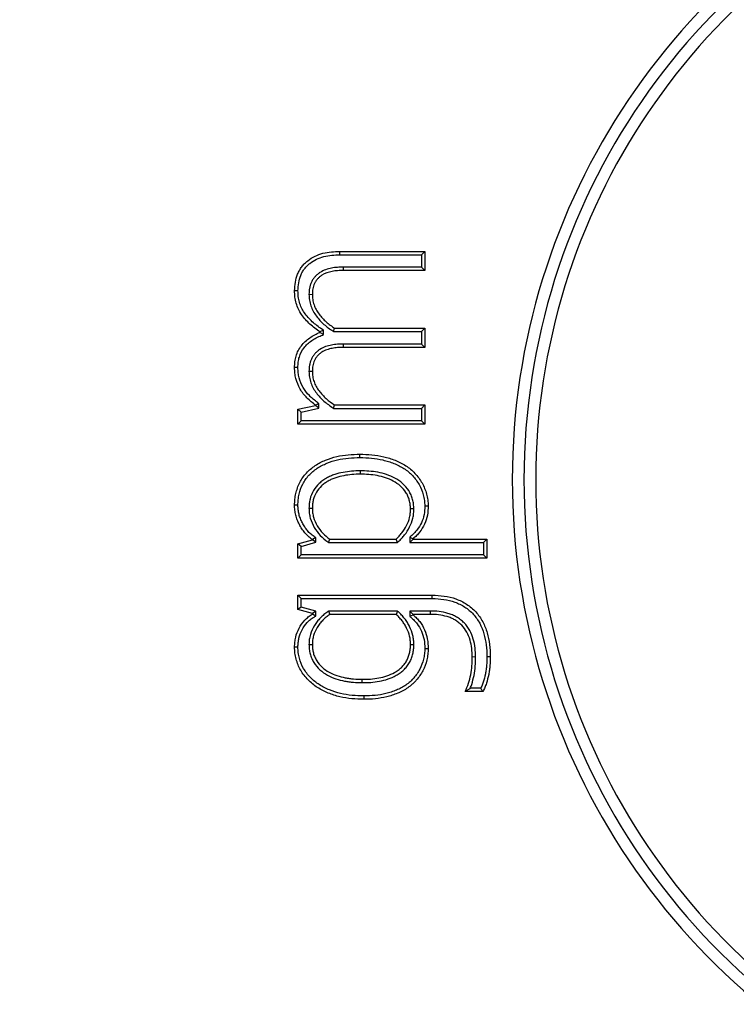
# Model space of a CAD drawing. Extents: x -180 to -45, y -6 to 86.
# Drawn here: x -102 to -102, y 54 to 55 of the extents above; entities that cross this region are included whole.
import ezdxf

# ---------------------------------------------------------------- set-up
doc = ezdxf.new("R2010")
doc.units = 0
doc.header["$LTSCALE"] = 10
doc.header["$MEASUREMENT"] = 0
doc.header["$PDMODE"] = 98
doc.layers.get('DEFPOINTS').update_dxf_attribs({"linetype": 'CONTINUOUS'})
doc.layers.add('DIM', color=1, linetype='CONTINUOUS')
doc.layers.add('PRV', color=63, linetype='CONTINUOUS')
doc.styles.get("Standard").update_dxf_attribs({"font": 'SIMPLEX.shx', "width": 0.85})
doc.dimstyles.get("Standard").update_dxf_attribs({"dimscale": 16, "dimtxt": 0.09375, "dimasz": 0.09375, "dimexe": 0.0625, "dimexo": 0.0625, "dimgap": 0.0625, "dimtad": 0, "dimtih": 1, "dimtoh": 1, "dimdec": 4, "dimzin": 4, "dimdsep": 46, "dimtxsty": 'STANDARD', "dimcen": 0.0625, "dimadec": 0, "dimazin": 0, "dimtfac": 1, "dimtdec": 4, "dimtofl": 0, "dimtmove": 0, "dimatfit": 3, "dimfxl": 1, "dimtolj": 1, "dimtzin": 0, "dimarcsym": 0})

# ---------------------------------------------------------------- blocks, each defined once
blk = doc.blocks.new('*D82')
at = {"layer": 'DEFPOINTS', "color": 0, "transparency": 16777216}
for p in [(-146.90075, 78.07382), (-146.90075, 48), (-95.90075, 48)]:
    blk.add_point(p, dxfattribs=at)
at = {"layer": 'DIM', "color": 0, "lineweight": -2, "transparency": 16777216}
for p, q in [((-146.90075, 48.75), (-146.90075, 78.82382)), ((-95.90075, 48.75), (-95.90075, 78.82382)), ((-144.7445, 78.07382), (-129.21404, 78.07382)), ((-98.057, 78.07382), (-113.58747, 78.07382))]:
    blk.add_line(p, q, dxfattribs=at)
at = {"layer": 'DIM', "color": 0, "transparency": 16777216}
for points in [[(-144.7445, 78.43319), (-144.7445, 77.71444), (-146.90075, 78.07382)], [(-98.057, 78.43319), (-98.057, 77.71444), (-95.90075, 78.07382)]]:
    blk.add_solid(points, dxfattribs=at)
at = {"layer": 'DIM', "color": 0, "transparency": 16777216, "insert": (-121.40075, 78.07382), "char_height": 2.16, "attachment_point": 5}
blk.add_mtext('\\A1;(51") O.D.', dxfattribs=at)

msp = doc.modelspace()

# ---------------------------------------------------------------- linework, layer by layer
at = {"layer": 'PRV'}
for p, q in [((-102.13403, 54.69174), (-102.06272, 54.69174)), ((-102.13401, 54.68892), (-102.06554, 54.68892)), ((-102.06554, 54.68892), (-102.06272, 54.69174)), ((-102.06554, 54.68892), (-102.06554, 54.67859)), ((-102.06272, 54.69174), (-102.06272, 54.67576)), ((-102.06554, 54.67859), (-102.13124, 54.67859)), ((-102.06272, 54.67576), (-102.13121, 54.67576)), ((-102.06554, 54.67859), (-102.06272, 54.67576)), ((-102.15994, 54.65575), (-102.15712, 54.65574)), ((-102.14789, 54.62566), (-102.15071, 54.62418)), ((-102.15071, 54.62378), (-102.15071, 54.62418)), ((-102.14789, 54.62194), (-102.15071, 54.62378)), ((-102.14789, 54.62194), (-102.14789, 54.62566)), ((-102.13925, 54.62448), (-102.13839, 54.6273)), ((-102.13925, 54.62448), (-102.06554, 54.62448)), ((-102.13839, 54.6273), (-102.06272, 54.6273)), ((-102.06554, 54.62448), (-102.06272, 54.6273)), ((-102.06554, 54.62448), (-102.06554, 54.61402)), ((-102.06272, 54.6273), (-102.06272, 54.61119)), ((-102.06554, 54.61402), (-102.13124, 54.61402)), ((-102.06272, 54.61119), (-102.13121, 54.61119)), ((-102.06554, 54.61402), (-102.06272, 54.61119)), ((-102.16921, 54.59428), (-102.17203, 54.59429)), ((-102.15994, 54.59118), (-102.15712, 54.59117)), ((-102.16921, 54.55921), (-102.15443, 54.56233)), ((-102.16921, 54.54676), (-102.16921, 54.55921)), ((-102.16639, 54.55692), (-102.16921, 54.55921)), ((-102.16639, 54.55692), (-102.15161, 54.56005)), ((-102.16639, 54.54958), (-102.16639, 54.55692)), ((-102.15443, 54.56233), (-102.15443, 54.56263)), ((-102.15161, 54.56005), (-102.15443, 54.56233)), ((-102.15161, 54.56005), (-102.15161, 54.56401)), ((-102.13925, 54.56001), (-102.13839, 54.56283)), ((-102.13925, 54.56001), (-102.06554, 54.56001)), ((-102.13839, 54.56283), (-102.06272, 54.56283)), ((-102.06554, 54.56001), (-102.06272, 54.56283)), ((-102.06554, 54.56001), (-102.06554, 54.54958)), ((-102.06272, 54.56283), (-102.06272, 54.54676)), ((-102.16639, 54.54958), (-102.16921, 54.54676)), ((-102.06554, 54.54958), (-102.16639, 54.54958)), ((-102.06554, 54.54958), (-102.06272, 54.54676)), ((-102.06272, 54.54676), (-102.16921, 54.54676)), ((-102.15994, 54.47622), (-102.15712, 54.47624)), ((-102.07189, 54.47575), (-102.07471, 54.47571)), ((-102.16921, 54.44621), (-102.15712, 54.44967)), ((-102.15712, 54.44967), (-102.15712, 54.44997)), ((-102.1543, 54.44754), (-102.15712, 54.44967)), ((-102.1543, 54.44754), (-102.1543, 54.45146)), ((-102.14254, 54.45017), (-102.08684, 54.45017)), ((-102.08571, 54.44734), (-102.08684, 54.45017)), ((-102.07541, 54.45177), (-102.07541, 54.44734)), ((-102.07541, 54.45177), (-102.07259, 54.4505)), ((-102.07541, 54.44734), (-102.07259, 54.45017)), ((-102.07259, 54.4505), (-102.07259, 54.45017)), ((-102.07259, 54.45017), (-102.01061, 54.45017)), ((-102.01343, 54.44734), (-102.01061, 54.45017)), ((-102.01061, 54.45017), (-102.01061, 54.43409)), ((-102.16921, 54.43409), (-102.16921, 54.44621)), ((-102.16639, 54.44409), (-102.16921, 54.44621)), ((-102.16639, 54.44409), (-102.1543, 54.44754)), ((-102.16639, 54.43691), (-102.16639, 54.44409)), ((-102.1435, 54.44734), (-102.08571, 54.44734)), ((-102.07541, 54.44734), (-102.01343, 54.44734)), ((-102.01343, 54.44734), (-102.01343, 54.43691)), ((-102.16639, 54.43691), (-102.16921, 54.43409)), ((-102.01061, 54.43409), (-102.16921, 54.43409)), ((-102.01343, 54.43691), (-102.16639, 54.43691)), ((-102.01343, 54.43691), (-102.01061, 54.43409)), ((-102.16921, 54.4031), (-102.05644, 54.4031)), ((-102.16921, 54.39098), (-102.16921, 54.4031)), ((-102.16639, 54.40028), (-102.16921, 54.4031)), ((-102.16639, 54.39313), (-102.16639, 54.40028)), ((-102.16639, 54.40028), (-102.05647, 54.40028)), ((-102.16639, 54.39313), (-102.16921, 54.39098)), ((-102.15712, 54.38766), (-102.16921, 54.39098)), ((-102.1543, 54.38981), (-102.16639, 54.39313)), ((-102.1543, 54.38981), (-102.15712, 54.38766)), ((-102.15712, 54.38722), (-102.15712, 54.38766)), ((-102.1543, 54.38563), (-102.1543, 54.38981)), ((-102.08572, 54.38985), (-102.14346, 54.38985)), ((-102.08684, 54.38702), (-102.14254, 54.38702)), ((-102.08572, 54.38985), (-102.08684, 54.38702)), ((-102.07541, 54.38985), (-102.07541, 54.38543)), ((-102.07541, 54.38985), (-102.07259, 54.38702)), ((-102.05832, 54.38985), (-102.07541, 54.38985)), ((-102.07541, 54.38543), (-102.07259, 54.38669)), ((-102.07259, 54.38702), (-102.07259, 54.38669)), ((-102.05834, 54.38702), (-102.07259, 54.38702)), ((-102.15994, 54.36169), (-102.15712, 54.36168)), ((-102.07189, 54.36145), (-102.07471, 54.36148)), ((-102.02011, 54.35124), (-102.02293, 54.35122)), ((-102.01577, 54.32498), (-102.02456, 54.32498)), ((-102.01406, 54.32216), (-102.02874, 54.32216))]:
    msp.add_line(p, q, dxfattribs=at)
at = {"layer": 'PRV', "flags": 128}
for points in [[(-102.13401, 54.68892), (-102.13402, 54.68977), (-102.13402, 54.69061), (-102.13403, 54.69174)], [(-102.13124, 54.67859), (-102.13123, 54.67774), (-102.13122, 54.67689), (-102.13121, 54.67576)], [(-102.16921, 54.65874), (-102.17006, 54.65875), (-102.1709, 54.65875), (-102.17203, 54.65876)], [(-102.13124, 54.61402), (-102.13123, 54.61317), (-102.13122, 54.61232), (-102.13121, 54.61119)], [(-102.15161, 54.56401), (-102.15302, 54.56332), (-102.15443, 54.56263)], [(-102.11719, 54.51866), (-102.11719, 54.5195), (-102.11719, 54.52035), (-102.11719, 54.52148)], [(-102.11699, 54.5075), (-102.11699, 54.50665), (-102.11699, 54.5058), (-102.117, 54.50467)], [(-102.16921, 54.47871), (-102.17006, 54.47871), (-102.1709, 54.47872), (-102.17203, 54.47873)], [(-102.06276, 54.47808), (-102.06191, 54.47808), (-102.06106, 54.47809), (-102.05993, 54.4781)], [(-102.1543, 54.45146), (-102.15571, 54.45071), (-102.15712, 54.44997)], [(-102.1435, 54.44734), (-102.14302, 54.44876), (-102.14254, 54.45017)], [(-102.05647, 54.40028), (-102.05646, 54.40113), (-102.05646, 54.40197), (-102.05644, 54.4031)], [(-102.1543, 54.38563), (-102.15571, 54.38643), (-102.15712, 54.38722)], [(-102.14346, 54.38985), (-102.143, 54.38844), (-102.14254, 54.38702)], [(-102.05832, 54.38985), (-102.05832, 54.389), (-102.05833, 54.38815), (-102.05834, 54.38702)], [(-102.16921, 54.35962), (-102.17006, 54.35962), (-102.1709, 54.35962), (-102.17203, 54.35962)], [(-102.06276, 54.35837), (-102.06191, 54.35837), (-102.06106, 54.35836), (-102.05993, 54.35836)], [(-102.01061, 54.35159), (-102.00976, 54.3516), (-102.00891, 54.35161), (-102.00778, 54.35162)], [(-102.11531, 54.3297), (-102.11531, 54.33054), (-102.11531, 54.33139), (-102.1153, 54.33252)], [(-102.11384, 54.31853), (-102.11384, 54.31769), (-102.11384, 54.31684), (-102.11384, 54.31571)]]:
    msp.add_lwpolyline(points, dxfattribs=at)
at = {"layer": 'PRV'}
for radius, start, end in [(0.57087, 112.02431, 247.97569), (0.56102, 111.01907, 248.98093), (0.55118, 112.02431, 247.97569)]:
    msp.add_arc((-101.41847, 54.5001), radius, start, end, dxfattribs=at)
for points, knots in [([(-102.17203, 54.65876), (-102.17192, 54.66114), (-102.17178, 54.66351), (-102.17096, 54.6682), (-102.17036, 54.67053), (-102.16901, 54.67383), (-102.16847, 54.67489), (-102.1673, 54.67696), (-102.16665, 54.67796), (-102.16522, 54.67986), (-102.16445, 54.68077), (-102.16278, 54.68247), (-102.16188, 54.68325), (-102.15905, 54.68543), (-102.15701, 54.68668), (-102.15273, 54.68876), (-102.15048, 54.68957), (-102.14588, 54.69078), (-102.14353, 54.69118), (-102.13879, 54.69164), (-102.13641, 54.69169), (-102.13403, 54.69174)], [0, 0, 0, 0, 0.125, 0.125, 0.25, 0.25, 0.3125, 0.3125, 0.375, 0.375, 0.4375, 0.4375, 0.5, 0.5, 0.625, 0.625, 0.75, 0.75, 0.875, 0.875, 1, 1, 1, 1]), ([(-102.16921, 54.65874), (-102.16909, 54.6611), (-102.16896, 54.66324), (-102.16821, 54.66753), (-102.16764, 54.66973), (-102.16646, 54.67262), (-102.16597, 54.67359), (-102.16489, 54.67547), (-102.16432, 54.67637), (-102.16304, 54.67807), (-102.16234, 54.67889), (-102.16086, 54.6804), (-102.16007, 54.68108), (-102.15751, 54.68305), (-102.1556, 54.68422), (-102.15167, 54.68614), (-102.14961, 54.68688), (-102.14532, 54.68801), (-102.14312, 54.68838), (-102.13865, 54.68882), (-102.13638, 54.68887), (-102.13401, 54.68892)], [0.0021231, 0.0021231, 0.0021231, 0.0021231, 0.125, 0.125, 0.25, 0.25, 0.3125, 0.3125, 0.375, 0.375, 0.4375, 0.4375, 0.5, 0.5, 0.625, 0.625, 0.75, 0.75, 0.875, 0.875, 0.9995178, 0.9995178, 0.9995178, 0.9995178]), ([(-102.13124, 54.67859), (-102.13125, 54.67859), (-102.13126, 54.67859), (-102.13127, 54.67859), (-102.13283, 54.67855), (-102.13441, 54.67852), (-102.13772, 54.6783), (-102.13944, 54.67805), (-102.14426, 54.67709), (-102.14769, 54.67602), (-102.15146, 54.6736), (-102.15218, 54.67307), (-102.15356, 54.67191), (-102.15425, 54.67126), (-102.15547, 54.66986), (-102.15597, 54.66919), (-102.15698, 54.66771), (-102.15749, 54.66683), (-102.15825, 54.66515), (-102.15855, 54.66434), (-102.15909, 54.66265), (-102.15931, 54.66178), (-102.15981, 54.65913), (-102.15987, 54.6574), (-102.15994, 54.65585), (-102.15994, 54.65582), (-102.15994, 54.65578), (-102.15994, 54.65575)], [-0.00084, -0.00084, -0.00084, -0.00084, 0, 0, 0, 0.125, 0.125, 0.25, 0.25, 0.5, 0.5, 0.5625, 0.5625, 0.625, 0.625, 0.6875, 0.6875, 0.75, 0.75, 0.8125, 0.8125, 0.875, 0.875, 1, 1, 1, 1.002914, 1.002914, 1.002914, 1.002914]), ([(-102.13121, 54.67576), (-102.13277, 54.67573), (-102.13432, 54.6757), (-102.13742, 54.67549), (-102.13897, 54.67527), (-102.14354, 54.67436), (-102.14656, 54.67339), (-102.14983, 54.67129), (-102.15046, 54.67083), (-102.15166, 54.66983), (-102.15222, 54.66929), (-102.15324, 54.66812), (-102.15371, 54.66749), (-102.15459, 54.66621), (-102.15498, 54.66554), (-102.15562, 54.66412), (-102.15589, 54.66339), (-102.15637, 54.6619), (-102.15656, 54.66114), (-102.15699, 54.65885), (-102.15705, 54.65729), (-102.15712, 54.65574)], [0, 0, 0, 0, 0.125, 0.125, 0.25, 0.25, 0.5, 0.5, 0.5625, 0.5625, 0.625, 0.625, 0.6875, 0.6875, 0.75, 0.75, 0.8125, 0.8125, 0.875, 0.875, 1, 1, 1, 1]), ([(-102.15071, 54.62418), (-102.15217, 54.62519), (-102.15363, 54.62619), (-102.15644, 54.62834), (-102.1578, 54.62949), (-102.16168, 54.63312), (-102.16408, 54.63576), (-102.16809, 54.6416), (-102.16962, 54.64485), (-102.17111, 54.64996), (-102.17147, 54.6517), (-102.1719, 54.65521), (-102.17197, 54.65699), (-102.17203, 54.65876)], [0, 0, 0, 0, 0.125, 0.125, 0.25, 0.25, 0.5, 0.5, 0.75, 0.75, 0.875, 0.875, 1, 1, 1, 1]), ([(-102.14789, 54.62566), (-102.14829, 54.62594), (-102.1487, 54.62622), (-102.14911, 54.6265), (-102.15056, 54.62751), (-102.15199, 54.62849), (-102.15466, 54.63053), (-102.15594, 54.63161), (-102.15962, 54.63506), (-102.16191, 54.63759), (-102.1656, 54.64297), (-102.16699, 54.64591), (-102.16836, 54.65061), (-102.16869, 54.6522), (-102.16907, 54.65536), (-102.16914, 54.65701), (-102.16921, 54.65874)], [-0.034835, -0.034835, -0.034835, -0.034835, 0, 0, 0, 0.125, 0.125, 0.25, 0.25, 0.5, 0.5, 0.75, 0.75, 0.875, 0.875, 0.997118, 0.997118, 0.997118, 0.997118]), ([(-102.15994, 54.65575), (-102.15994, 54.65571), (-102.15994, 54.65567), (-102.15994, 54.65564), (-102.15989, 54.65416), (-102.15984, 54.65254), (-102.15932, 54.64919), (-102.15888, 54.64761), (-102.15784, 54.64455), (-102.1572, 54.64302), (-102.15563, 54.64012), (-102.15473, 54.63876), (-102.15281, 54.6362), (-102.15179, 54.63501), (-102.14967, 54.6327), (-102.14855, 54.63159), (-102.14502, 54.62844), (-102.14241, 54.62662), (-102.13997, 54.62497), (-102.13973, 54.6248), (-102.13949, 54.62464), (-102.13925, 54.62448)], [-0.003052, -0.003052, -0.003052, -0.003052, 0, 0, 0, 0.125, 0.125, 0.25, 0.25, 0.375, 0.375, 0.5, 0.5, 0.625, 0.625, 0.75, 0.75, 1, 1, 1, 1.024413, 1.024413, 1.024413, 1.024413]), ([(-102.15712, 54.65574), (-102.15707, 54.65425), (-102.15702, 54.65276), (-102.15656, 54.64984), (-102.15617, 54.6484), (-102.15521, 54.64558), (-102.15464, 54.64421), (-102.15323, 54.6416), (-102.15241, 54.64036), (-102.15062, 54.63799), (-102.14966, 54.63686), (-102.14765, 54.63468), (-102.1466, 54.63363), (-102.14328, 54.63067), (-102.14084, 54.62896), (-102.13839, 54.6273)], [0, 0, 0, 0, 0.125, 0.125, 0.25, 0.25, 0.375, 0.375, 0.5, 0.5, 0.625, 0.625, 0.75, 0.75, 1, 1, 1, 1]), ([(-102.17203, 54.59429), (-102.17197, 54.59591), (-102.17191, 54.59753), (-102.17153, 54.60075), (-102.1712, 54.60235), (-102.16982, 54.60703), (-102.16833, 54.60997), (-102.16434, 54.6151), (-102.16192, 54.61732), (-102.15795, 54.62013), (-102.15656, 54.62098), (-102.15368, 54.62248), (-102.1522, 54.62313), (-102.15071, 54.62378)], [0, 0, 0, 0, 0.125, 0.125, 0.25, 0.25, 0.5, 0.5, 0.75, 0.75, 0.875, 0.875, 1, 1, 1, 1]), ([(-102.16921, 54.59428), (-102.16915, 54.59587), (-102.16909, 54.59738), (-102.16875, 54.60027), (-102.16845, 54.6017), (-102.1672, 54.60592), (-102.16589, 54.6085), (-102.16232, 54.61311), (-102.16009, 54.61516), (-102.15642, 54.61776), (-102.15515, 54.61854), (-102.15249, 54.61992), (-102.15106, 54.62055), (-102.14958, 54.6212), (-102.14901, 54.62144), (-102.14845, 54.62169), (-102.14789, 54.62194)], [0.002567, 0.002567, 0.002567, 0.002567, 0.125, 0.125, 0.25, 0.25, 0.5, 0.5, 0.75, 0.75, 0.875, 0.875, 1, 1, 1, 1.047355, 1.047355, 1.047355, 1.047355]), ([(-102.13124, 54.61402), (-102.13125, 54.61402), (-102.13126, 54.61402), (-102.13127, 54.61402), (-102.13283, 54.61398), (-102.13441, 54.61395), (-102.13772, 54.61373), (-102.13944, 54.61348), (-102.14265, 54.61284), (-102.14434, 54.61241), (-102.14758, 54.61124), (-102.14919, 54.61049), (-102.15147, 54.60902), (-102.15219, 54.60849), (-102.15354, 54.60737), (-102.15425, 54.60672), (-102.1555, 54.60529), (-102.15599, 54.60462), (-102.157, 54.60314), (-102.1575, 54.60227), (-102.15826, 54.60058), (-102.15856, 54.59977), (-102.1591, 54.59807), (-102.15931, 54.59721), (-102.1598, 54.59455), (-102.15987, 54.59283), (-102.15994, 54.59129), (-102.15994, 54.59125), (-102.15994, 54.59122), (-102.15994, 54.59118)], [-0.00084, -0.00084, -0.00084, -0.00084, 0, 0, 0, 0.125, 0.125, 0.25, 0.25, 0.375, 0.375, 0.5, 0.5, 0.5625, 0.5625, 0.625, 0.625, 0.6875, 0.6875, 0.75, 0.75, 0.8125, 0.8125, 0.875, 0.875, 1, 1, 1, 1.002906, 1.002906, 1.002906, 1.002906]), ([(-102.13121, 54.61119), (-102.13277, 54.61116), (-102.13432, 54.61113), (-102.13743, 54.61092), (-102.13897, 54.6107), (-102.14202, 54.61009), (-102.14353, 54.6097), (-102.14646, 54.60864), (-102.14788, 54.60798), (-102.14984, 54.60672), (-102.15046, 54.60625), (-102.15166, 54.60526), (-102.15224, 54.60473), (-102.15326, 54.60356), (-102.15373, 54.60293), (-102.1546, 54.60165), (-102.15499, 54.60097), (-102.15563, 54.59955), (-102.1559, 54.59882), (-102.15637, 54.59733), (-102.15656, 54.59658), (-102.15698, 54.59428), (-102.15705, 54.59272), (-102.15712, 54.59117)], [0, 0, 0, 0, 0.125, 0.125, 0.25, 0.25, 0.375, 0.375, 0.5, 0.5, 0.5625, 0.5625, 0.625, 0.625, 0.6875, 0.6875, 0.75, 0.75, 0.8125, 0.8125, 0.875, 0.875, 1, 1, 1, 1]), ([(-102.15443, 54.56263), (-102.15691, 54.56456), (-102.15941, 54.56651), (-102.16381, 54.571), (-102.16577, 54.5735), (-102.16892, 54.57895), (-102.17015, 54.58188), (-102.17133, 54.58646), (-102.17161, 54.58801), (-102.17193, 54.59114), (-102.17198, 54.59271), (-102.17203, 54.59429)], [0, 0, 0, 0, 0.25, 0.25, 0.5, 0.5, 0.75, 0.75, 0.875, 0.875, 1, 1, 1, 1]), ([(-102.15161, 54.56401), (-102.15197, 54.5643), (-102.15233, 54.56458), (-102.1527, 54.56486), (-102.15518, 54.56679), (-102.15756, 54.56865), (-102.16163, 54.5728), (-102.16347, 54.57515), (-102.16634, 54.58012), (-102.16748, 54.58286), (-102.16856, 54.58703), (-102.16881, 54.58843), (-102.1691, 54.59127), (-102.16916, 54.59274), (-102.16921, 54.59428)], [-0.036528, -0.036528, -0.036528, -0.036528, 0, 0, 0, 0.25, 0.25, 0.5, 0.5, 0.75, 0.75, 0.875, 0.875, 0.997351, 0.997351, 0.997351, 0.997351]), ([(-102.15994, 54.59118), (-102.15994, 54.59114), (-102.15994, 54.59111), (-102.15994, 54.59107), (-102.15989, 54.5896), (-102.15984, 54.58797), (-102.15931, 54.58463), (-102.15887, 54.58306), (-102.15785, 54.58002), (-102.15722, 54.57848), (-102.15564, 54.57556), (-102.15473, 54.57421), (-102.15183, 54.5704), (-102.1497, 54.56814), (-102.14501, 54.56397), (-102.14241, 54.56214), (-102.13997, 54.56049), (-102.13973, 54.56033), (-102.13949, 54.56017), (-102.13925, 54.56001)], [-0.003052, -0.003052, -0.003052, -0.003052, 0, 0, 0, 0.125, 0.125, 0.25, 0.25, 0.375, 0.375, 0.5, 0.5, 0.75, 0.75, 1, 1, 1, 1.024459, 1.024459, 1.024459, 1.024459]), ([(-102.15712, 54.59117), (-102.15707, 54.58968), (-102.15702, 54.5882), (-102.15656, 54.58528), (-102.15616, 54.58385), (-102.15521, 54.58104), (-102.15465, 54.57967), (-102.15324, 54.57706), (-102.15241, 54.57583), (-102.14973, 54.57229), (-102.14769, 54.57013), (-102.14327, 54.56619), (-102.14084, 54.56449), (-102.13839, 54.56283)], [0, 0, 0, 0, 0.125, 0.125, 0.25, 0.25, 0.375, 0.375, 0.5, 0.5, 0.75, 0.75, 1, 1, 1, 1]), ([(-102.17203, 54.47873), (-102.17199, 54.48036), (-102.17193, 54.482), (-102.17158, 54.48524), (-102.17131, 54.48686), (-102.17024, 54.49164), (-102.16917, 54.49475), (-102.16621, 54.50058), (-102.16432, 54.50329), (-102.1599, 54.50809), (-102.15737, 54.5102), (-102.15192, 54.51381), (-102.149, 54.51529), (-102.14296, 54.51778), (-102.13983, 54.51878), (-102.13347, 54.52025), (-102.13023, 54.52074), (-102.12373, 54.52135), (-102.12046, 54.52142), (-102.11719, 54.52148)], [0, 0, 0, 0, 0.0625, 0.0625, 0.125, 0.125, 0.25, 0.25, 0.375, 0.375, 0.5, 0.5, 0.625, 0.625, 0.75, 0.75, 0.875, 0.875, 1, 1, 1, 1]), ([(-102.16921, 54.47871), (-102.16916, 54.48033), (-102.16911, 54.48183), (-102.16879, 54.48482), (-102.16853, 54.48634), (-102.16753, 54.49082), (-102.16653, 54.49371), (-102.16381, 54.49906), (-102.16206, 54.50158), (-102.15801, 54.50598), (-102.15563, 54.50796), (-102.15054, 54.51134), (-102.14778, 54.51274), (-102.14202, 54.51512), (-102.13905, 54.51607), (-102.13298, 54.51747), (-102.12986, 54.51794), (-102.12359, 54.51853), (-102.12045, 54.5186), (-102.11719, 54.51866)], [0.000722, 0.000722, 0.000722, 0.000722, 0.0625, 0.0625, 0.125, 0.125, 0.25, 0.25, 0.375, 0.375, 0.5, 0.5, 0.625, 0.625, 0.75, 0.75, 0.875, 0.875, 0.9993994, 0.9993994, 0.9993994, 0.9993994]), ([(-102.11719, 54.52148), (-102.11384, 54.52143), (-102.11049, 54.52134), (-102.10382, 54.5207), (-102.1005, 54.52016), (-102.09561, 54.519), (-102.094, 54.51856), (-102.0908, 54.51756), (-102.08921, 54.51702), (-102.08608, 54.51581), (-102.08456, 54.51511), (-102.08157, 54.51359), (-102.0801, 54.51279), (-102.07729, 54.51095), (-102.07594, 54.50996), (-102.07336, 54.50781), (-102.07216, 54.50665), (-102.06873, 54.50297), (-102.06672, 54.50025), (-102.06341, 54.49442), (-102.06215, 54.49129), (-102.06087, 54.48642), (-102.06052, 54.48477), (-102.06007, 54.48145), (-102.06, 54.47978), (-102.05993, 54.4781)], [0, 0, 0, 0, 0.125, 0.125, 0.25, 0.25, 0.3125, 0.3125, 0.375, 0.375, 0.4375, 0.4375, 0.5, 0.5, 0.5625, 0.5625, 0.625, 0.625, 0.75, 0.75, 0.875, 0.875, 0.9375, 0.9375, 1, 1, 1, 1]), ([(-102.11719, 54.51866), (-102.11385, 54.51861), (-102.11064, 54.51852), (-102.1042, 54.5179), (-102.10104, 54.51739), (-102.09633, 54.51627), (-102.09477, 54.51584), (-102.09169, 54.51489), (-102.09015, 54.51436), (-102.08718, 54.51321), (-102.08578, 54.51257), (-102.08291, 54.51111), (-102.08154, 54.51036), (-102.07894, 54.50866), (-102.07764, 54.5077), (-102.07527, 54.50573), (-102.07415, 54.50465), (-102.07093, 54.50119), (-102.06906, 54.49867), (-102.06598, 54.49322), (-102.06483, 54.49038), (-102.06363, 54.48579), (-102.0633, 54.48425), (-102.06289, 54.48125), (-102.06282, 54.47973), (-102.06276, 54.47808)], [0.000586, 0.000586, 0.000586, 0.000586, 0.125, 0.125, 0.25, 0.25, 0.3125, 0.3125, 0.375, 0.375, 0.4375, 0.4375, 0.5, 0.5, 0.5625, 0.5625, 0.625, 0.625, 0.75, 0.75, 0.875, 0.875, 0.9375, 0.9375, 0.9988311, 0.9988311, 0.9988311, 0.9988311]), ([(-102.11699, 54.5075), (-102.117, 54.5075), (-102.11701, 54.5075), (-102.11702, 54.5075), (-102.11931, 54.50748), (-102.12178, 54.50743), (-102.12656, 54.507), (-102.12891, 54.5067), (-102.13369, 54.50581), (-102.13606, 54.50519), (-102.13952, 54.50404), (-102.1407, 54.50361), (-102.14303, 54.50257), (-102.14412, 54.502), (-102.14626, 54.50079), (-102.14735, 54.50013), (-102.14942, 54.49862), (-102.1504, 54.49781), (-102.15319, 54.49519), (-102.15485, 54.49317), (-102.15749, 54.48872), (-102.15848, 54.48626), (-102.15939, 54.48254), (-102.15962, 54.48128), (-102.15988, 54.4787), (-102.15991, 54.47746), (-102.15994, 54.47631), (-102.15994, 54.47628), (-102.15994, 54.47625), (-102.15994, 54.47622)], [-0.000531, -0.000531, -0.000531, -0.000531, 0, 0, 0, 0.125, 0.125, 0.25, 0.25, 0.375, 0.375, 0.4375, 0.4375, 0.5, 0.5, 0.5625, 0.5625, 0.625, 0.625, 0.75, 0.75, 0.875, 0.875, 0.9375, 0.9375, 1, 1, 1, 1.001657, 1.001657, 1.001657, 1.001657]), ([(-102.07189, 54.47575), (-102.07189, 54.4758), (-102.07189, 54.47584), (-102.0719, 54.47589), (-102.07197, 54.47708), (-102.07205, 54.47834), (-102.07238, 54.48095), (-102.07265, 54.4823), (-102.07337, 54.48485), (-102.0738, 54.48606), (-102.07482, 54.48851), (-102.07547, 54.48977), (-102.07766, 54.49319), (-102.07941, 54.49517), (-102.08336, 54.49867), (-102.08553, 54.50016), (-102.09013, 54.5026), (-102.09242, 54.50355), (-102.09723, 54.50522), (-102.0997, 54.50585), (-102.10466, 54.50677), (-102.10713, 54.50707), (-102.1121, 54.50743), (-102.11457, 54.50746), (-102.11696, 54.50749), (-102.11697, 54.5075), (-102.11698, 54.5075), (-102.11699, 54.5075)], [-0.002297, -0.002297, -0.002297, -0.002297, 0, 0, 0, 0.0625, 0.0625, 0.125, 0.125, 0.1875, 0.1875, 0.25, 0.25, 0.375, 0.375, 0.5, 0.5, 0.625, 0.625, 0.75, 0.75, 0.875, 0.875, 1, 1, 1, 1.00051, 1.00051, 1.00051, 1.00051]), ([(-102.117, 54.50467), (-102.11931, 54.50465), (-102.12161, 54.50461), (-102.12622, 54.5042), (-102.12851, 54.50391), (-102.13305, 54.50306), (-102.13529, 54.50247), (-102.13858, 54.50138), (-102.13966, 54.50098), (-102.14177, 54.50004), (-102.1428, 54.49951), (-102.14481, 54.49837), (-102.1458, 54.49776), (-102.14767, 54.49641), (-102.14856, 54.49567), (-102.15109, 54.4933), (-102.15257, 54.4915), (-102.15492, 54.48752), (-102.1558, 54.48536), (-102.15662, 54.48199), (-102.15682, 54.48085), (-102.15706, 54.47855), (-102.15709, 54.4774), (-102.15712, 54.47624)], [0, 0, 0, 0, 0.125, 0.125, 0.25, 0.25, 0.375, 0.375, 0.4375, 0.4375, 0.5, 0.5, 0.5625, 0.5625, 0.625, 0.625, 0.75, 0.75, 0.875, 0.875, 0.9375, 0.9375, 1, 1, 1, 1]), ([(-102.07471, 54.47571), (-102.07479, 54.47691), (-102.07486, 54.4781), (-102.07516, 54.48048), (-102.0754, 54.48165), (-102.07606, 54.48396), (-102.07645, 54.4851), (-102.07737, 54.48731), (-102.07792, 54.48838), (-102.07987, 54.4914), (-102.08146, 54.49322), (-102.08505, 54.4964), (-102.08704, 54.49776), (-102.09127, 54.50001), (-102.09349, 54.50093), (-102.09801, 54.5025), (-102.10034, 54.5031), (-102.10505, 54.50397), (-102.10743, 54.50426), (-102.11221, 54.50461), (-102.1146, 54.50464), (-102.117, 54.50467)], [0, 0, 0, 0, 0.0625, 0.0625, 0.125, 0.125, 0.1875, 0.1875, 0.25, 0.25, 0.375, 0.375, 0.5, 0.5, 0.625, 0.625, 0.75, 0.75, 0.875, 0.875, 1, 1, 1, 1]), ([(-102.15712, 54.44997), (-102.15828, 54.45076), (-102.15943, 54.45157), (-102.16154, 54.45342), (-102.16248, 54.45446), (-102.16426, 54.45663), (-102.16513, 54.45775), (-102.16669, 54.46008), (-102.16738, 54.4613), (-102.16865, 54.46381), (-102.16922, 54.46509), (-102.17025, 54.4677), (-102.17072, 54.46903), (-102.17122, 54.47107), (-102.17135, 54.47176), (-102.17159, 54.47314), (-102.1717, 54.47384), (-102.17198, 54.47592), (-102.17202, 54.47733), (-102.17203, 54.47873)], [0, 0, 0, 0, 0.125, 0.125, 0.25, 0.25, 0.375, 0.375, 0.5, 0.5, 0.625, 0.625, 0.75, 0.75, 0.8125, 0.8125, 0.875, 0.875, 1, 1, 1, 1]), ([(-102.1543, 54.45146), (-102.15471, 54.45174), (-102.15512, 54.45202), (-102.15553, 54.4523), (-102.1567, 54.4531), (-102.1577, 54.4538), (-102.15954, 54.45542), (-102.16035, 54.45632), (-102.16203, 54.45837), (-102.16285, 54.45943), (-102.16427, 54.46154), (-102.1649, 54.46265), (-102.16609, 54.465), (-102.16663, 54.4662), (-102.16759, 54.46865), (-102.16802, 54.46989), (-102.16846, 54.47165), (-102.16858, 54.47228), (-102.16881, 54.47359), (-102.16891, 54.47427), (-102.16916, 54.47615), (-102.16919, 54.47729), (-102.16921, 54.47871)], [-0.043765, -0.043765, -0.043765, -0.043765, 0, 0, 0, 0.125, 0.125, 0.25, 0.25, 0.375, 0.375, 0.5, 0.5, 0.625, 0.625, 0.75, 0.75, 0.8125, 0.8125, 0.875, 0.875, 0.99836, 0.99836, 0.99836, 0.99836]), ([(-102.15994, 54.47622), (-102.15994, 54.47619), (-102.15994, 54.47616), (-102.15994, 54.47613), (-102.15989, 54.47483), (-102.15984, 54.47347), (-102.15951, 54.47063), (-102.15922, 54.46917), (-102.15803, 54.46502), (-102.15687, 54.46248), (-102.15408, 54.45762), (-102.15236, 54.45533), (-102.1485, 54.45128), (-102.14632, 54.44952), (-102.14426, 54.44793), (-102.14401, 54.44773), (-102.14375, 54.44754), (-102.1435, 54.44734)], [-0.002945, -0.002945, -0.002945, -0.002945, 0, 0, 0, 0.125, 0.125, 0.25, 0.25, 0.5, 0.5, 0.75, 0.75, 1, 1, 1, 1.030778, 1.030778, 1.030778, 1.030778]), ([(-102.15712, 54.47624), (-102.15707, 54.47495), (-102.15702, 54.47365), (-102.15672, 54.47108), (-102.15647, 54.46981), (-102.1554, 54.46607), (-102.15432, 54.4637), (-102.15174, 54.45921), (-102.15018, 54.45712), (-102.1466, 54.45338), (-102.14459, 54.45174), (-102.14254, 54.45017)], [0, 0, 0, 0, 0.125, 0.125, 0.25, 0.25, 0.5, 0.5, 0.75, 0.75, 1, 1, 1, 1]), ([(-102.08684, 54.45017), (-102.08595, 54.451), (-102.08507, 54.45184), (-102.08341, 54.45361), (-102.08264, 54.45455), (-102.08041, 54.45743), (-102.07908, 54.45947), (-102.07693, 54.46383), (-102.07606, 54.46612), (-102.07523, 54.46966), (-102.07503, 54.47086), (-102.07479, 54.47328), (-102.07475, 54.47449), (-102.07471, 54.47571)], [0, 0, 0, 0, 0.125, 0.125, 0.25, 0.25, 0.5, 0.5, 0.75, 0.75, 0.875, 0.875, 1, 1, 1, 1]), ([(-102.08571, 54.44734), (-102.08544, 54.4476), (-102.08517, 54.44786), (-102.0849, 54.44812), (-102.08401, 54.44895), (-102.08309, 54.44982), (-102.08127, 54.45177), (-102.08044, 54.45278), (-102.07811, 54.4558), (-102.07663, 54.45806), (-102.07432, 54.46274), (-102.07337, 54.46523), (-102.07245, 54.46914), (-102.07223, 54.47046), (-102.07197, 54.47313), (-102.07193, 54.47441), (-102.07189, 54.47562), (-102.07189, 54.47567), (-102.07189, 54.47571), (-102.07189, 54.47575)], [-0.038513, -0.038513, -0.038513, -0.038513, 0, 0, 0, 0.125, 0.125, 0.25, 0.25, 0.5, 0.5, 0.75, 0.75, 0.875, 0.875, 1, 1, 1, 1.004538, 1.004538, 1.004538, 1.004538]), ([(-102.06276, 54.47808), (-102.06282, 54.47548), (-102.06294, 54.47314), (-102.06383, 54.46842), (-102.06453, 54.4661), (-102.0665, 54.46183), (-102.06783, 54.45972), (-102.07004, 54.4569), (-102.07084, 54.45601), (-102.07253, 54.45431), (-102.07347, 54.45348), (-102.07446, 54.45261), (-102.07477, 54.45233), (-102.07509, 54.45205), (-102.07541, 54.45177)], [0.002985, 0.002985, 0.002985, 0.002985, 0.25, 0.25, 0.5, 0.5, 0.75, 0.75, 0.875, 0.875, 1, 1, 1, 1.04042, 1.04042, 1.04042, 1.04042]), ([(-102.05993, 54.4781), (-102.06, 54.47548), (-102.06012, 54.47285), (-102.06109, 54.46769), (-102.06185, 54.46516), (-102.06405, 54.4604), (-102.06546, 54.45817), (-102.06789, 54.45507), (-102.06876, 54.45409), (-102.07062, 54.45224), (-102.0716, 54.45137), (-102.07259, 54.4505)], [0, 0, 0, 0, 0.25, 0.25, 0.5, 0.5, 0.75, 0.75, 0.875, 0.875, 1, 1, 1, 1]), ([(-102.05647, 54.40028), (-102.05312, 54.40021), (-102.04996, 54.40009), (-102.04367, 54.39915), (-102.04057, 54.39839), (-102.03464, 54.39626), (-102.03179, 54.39486), (-102.02653, 54.39147), (-102.02415, 54.38946), (-102.01994, 54.38484), (-102.01814, 54.38227), (-102.01517, 54.37675), (-102.01403, 54.37381), (-102.01227, 54.36766), (-102.01158, 54.36448), (-102.01078, 54.35816), (-102.01068, 54.35493), (-102.01061, 54.35159)], [0.000367, 0.000367, 0.000367, 0.000367, 0.125, 0.125, 0.25, 0.25, 0.375, 0.375, 0.5, 0.5, 0.625, 0.625, 0.75, 0.75, 0.875, 0.875, 0.9994684, 0.9994684, 0.9994684, 0.9994684]), ([(-102.05644, 54.4031), (-102.05309, 54.40303), (-102.04973, 54.40291), (-102.04308, 54.40192), (-102.03981, 54.40112), (-102.03349, 54.39885), (-102.03045, 54.39736), (-102.02481, 54.39372), (-102.02222, 54.39154), (-102.0177, 54.38657), (-102.01576, 54.38381), (-102.01258, 54.37789), (-102.01136, 54.37474), (-102.00951, 54.36829), (-102.0088, 54.36499), (-102.00796, 54.35833), (-102.00786, 54.35497), (-102.00778, 54.35162)], [0, 0, 0, 0, 0.125, 0.125, 0.25, 0.25, 0.375, 0.375, 0.5, 0.5, 0.625, 0.625, 0.75, 0.75, 0.875, 0.875, 1, 1, 1, 1]), ([(-102.17203, 54.35962), (-102.17198, 54.36099), (-102.17193, 54.36236), (-102.17161, 54.36507), (-102.1714, 54.36643), (-102.17051, 54.37043), (-102.16954, 54.37302), (-102.16697, 54.37786), (-102.16536, 54.3801), (-102.16257, 54.38311), (-102.16157, 54.38405), (-102.15944, 54.38577), (-102.15829, 54.38651), (-102.15712, 54.38722)], [0, 0, 0, 0, 0.125, 0.125, 0.25, 0.25, 0.5, 0.5, 0.75, 0.75, 0.875, 0.875, 1, 1, 1, 1]), ([(-102.16921, 54.35962), (-102.16916, 54.36096), (-102.16911, 54.36217), (-102.16882, 54.36465), (-102.16861, 54.36595), (-102.16781, 54.36956), (-102.16692, 54.37193), (-102.1646, 54.3763), (-102.16312, 54.37837), (-102.16059, 54.3811), (-102.15968, 54.38195), (-102.15778, 54.38348), (-102.15683, 54.3841), (-102.15566, 54.38481), (-102.1552, 54.38509), (-102.15475, 54.38536), (-102.1543, 54.38563)], [0.00296, 0.00296, 0.00296, 0.00296, 0.125, 0.125, 0.25, 0.25, 0.5, 0.5, 0.75, 0.75, 0.875, 0.875, 1, 1, 1, 1.048377, 1.048377, 1.048377, 1.048377]), ([(-102.14346, 54.38985), (-102.14371, 54.38966), (-102.14396, 54.38948), (-102.14421, 54.3893), (-102.14522, 54.38855), (-102.14631, 54.38774), (-102.1484, 54.38599), (-102.14942, 54.38505), (-102.1513, 54.38307), (-102.15219, 54.38205), (-102.15387, 54.37988), (-102.15466, 54.37873), (-102.15678, 54.37519), (-102.15794, 54.37271), (-102.15918, 54.36866), (-102.1595, 54.36722), (-102.15984, 54.36441), (-102.15989, 54.36306), (-102.15994, 54.36179), (-102.15994, 54.36176), (-102.15994, 54.36172), (-102.15994, 54.36169)], [-0.030713, -0.030713, -0.030713, -0.030713, 0, 0, 0, 0.125, 0.125, 0.25, 0.25, 0.375, 0.375, 0.5, 0.5, 0.75, 0.75, 0.875, 0.875, 1, 1, 1, 1.003359, 1.003359, 1.003359, 1.003359]), ([(-102.14254, 54.38702), (-102.14356, 54.38627), (-102.14458, 54.38552), (-102.14652, 54.38389), (-102.14744, 54.38303), (-102.14919, 54.38119), (-102.15002, 54.38023), (-102.15158, 54.37823), (-102.1523, 54.37719), (-102.15425, 54.37392), (-102.15533, 54.37161), (-102.15644, 54.36797), (-102.15672, 54.36673), (-102.15702, 54.36422), (-102.15707, 54.36295), (-102.15712, 54.36168)], [0, 0, 0, 0, 0.125, 0.125, 0.25, 0.25, 0.375, 0.375, 0.5, 0.5, 0.75, 0.75, 0.875, 0.875, 1, 1, 1, 1]), ([(-102.07471, 54.36148), (-102.07475, 54.3627), (-102.07479, 54.36391), (-102.07503, 54.36633), (-102.07523, 54.36753), (-102.07606, 54.37108), (-102.07692, 54.37337), (-102.07853, 54.37664), (-102.07911, 54.37771), (-102.08041, 54.37976), (-102.08112, 54.38075), (-102.08261, 54.38267), (-102.08339, 54.3836), (-102.08506, 54.38537), (-102.08595, 54.38619), (-102.08684, 54.38702)], [0, 0, 0, 0, 0.125, 0.125, 0.25, 0.25, 0.5, 0.5, 0.625, 0.625, 0.75, 0.75, 0.875, 0.875, 1, 1, 1, 1]), ([(-102.07189, 54.36145), (-102.07189, 54.36149), (-102.07189, 54.36153), (-102.07189, 54.36157), (-102.07193, 54.36278), (-102.07197, 54.36406), (-102.07223, 54.36674), (-102.07246, 54.36806), (-102.07336, 54.37194), (-102.07432, 54.37447), (-102.07603, 54.37796), (-102.07666, 54.37912), (-102.07809, 54.38137), (-102.07886, 54.38243), (-102.08042, 54.38445), (-102.08126, 54.38545), (-102.08309, 54.38739), (-102.08402, 54.38826), (-102.08491, 54.38909), (-102.08518, 54.38934), (-102.08545, 54.38959), (-102.08572, 54.38985)], [-0.004083, -0.004083, -0.004083, -0.004083, 0, 0, 0, 0.125, 0.125, 0.25, 0.25, 0.5, 0.5, 0.625, 0.625, 0.75, 0.75, 0.875, 0.875, 1, 1, 1, 1.03815, 1.03815, 1.03815, 1.03815]), ([(-102.07541, 54.38543), (-102.07509, 54.38515), (-102.07478, 54.38487), (-102.07447, 54.38459), (-102.07347, 54.38369), (-102.07251, 54.38284), (-102.07081, 54.38111), (-102.07001, 54.38019), (-102.0678, 54.37726), (-102.06651, 54.37511), (-102.06455, 54.37065), (-102.06385, 54.36828), (-102.06295, 54.36341), (-102.06282, 54.36103), (-102.06276, 54.35837)], [-0.03934, -0.03934, -0.03934, -0.03934, 0, 0, 0, 0.125, 0.125, 0.25, 0.25, 0.5, 0.5, 0.75, 0.75, 0.997541, 0.997541, 0.997541, 0.997541]), ([(-102.07259, 54.38669), (-102.07159, 54.3858), (-102.07059, 54.38491), (-102.06871, 54.383), (-102.06784, 54.38198), (-102.06541, 54.37879), (-102.06403, 54.37647), (-102.06187, 54.37157), (-102.06111, 54.36898), (-102.06013, 54.36372), (-102.06, 54.36103), (-102.05993, 54.35836)], [0, 0, 0, 0, 0.125, 0.125, 0.25, 0.25, 0.5, 0.5, 0.75, 0.75, 1, 1, 1, 1]), ([(-102.02293, 54.35122), (-102.02297, 54.35362), (-102.02304, 54.35603), (-102.02362, 54.3608), (-102.02411, 54.36317), (-102.02547, 54.36778), (-102.02638, 54.37002), (-102.02869, 54.37424), (-102.03012, 54.3762), (-102.03263, 54.37879), (-102.03353, 54.37959), (-102.03542, 54.38108), (-102.03642, 54.38175), (-102.03851, 54.38294), (-102.03959, 54.38347), (-102.0418, 54.38443), (-102.04293, 54.38484), (-102.04639, 54.38586), (-102.04875, 54.38633), (-102.05353, 54.38692), (-102.05593, 54.38699), (-102.05834, 54.38702)], [0, 0, 0, 0, 0.125, 0.125, 0.25, 0.25, 0.375, 0.375, 0.5, 0.5, 0.5625, 0.5625, 0.625, 0.625, 0.6875, 0.6875, 0.75, 0.75, 0.875, 0.875, 1, 1, 1, 1]), ([(-102.02011, 54.35124), (-102.02011, 54.35125), (-102.02011, 54.35126), (-102.02011, 54.35127), (-102.02015, 54.35366), (-102.02022, 54.35622), (-102.02084, 54.3613), (-102.02135, 54.3638), (-102.02282, 54.36875), (-102.0238, 54.37118), (-102.02632, 54.37579), (-102.02792, 54.37799), (-102.03069, 54.38084), (-102.03168, 54.38173), (-102.03378, 54.38338), (-102.03491, 54.38414), (-102.03723, 54.38546), (-102.03838, 54.38602), (-102.04077, 54.38705), (-102.04203, 54.38752), (-102.04579, 54.38862), (-102.04826, 54.38911), (-102.05333, 54.38974), (-102.05591, 54.38981), (-102.0583, 54.38985), (-102.0583, 54.38985), (-102.05831, 54.38985), (-102.05832, 54.38985)], [-0.000521, -0.000521, -0.000521, -0.000521, 0, 0, 0, 0.125, 0.125, 0.25, 0.25, 0.375, 0.375, 0.5, 0.5, 0.5625, 0.5625, 0.625, 0.625, 0.6875, 0.6875, 0.75, 0.75, 0.875, 0.875, 1, 1, 1, 1.000367, 1.000367, 1.000367, 1.000367]), ([(-102.11384, 54.31571), (-102.11724, 54.31577), (-102.12064, 54.31585), (-102.1274, 54.31652), (-102.13076, 54.31705), (-102.13738, 54.31861), (-102.14062, 54.31967), (-102.1469, 54.32228), (-102.14995, 54.3238), (-102.15569, 54.32744), (-102.15833, 54.32961), (-102.16309, 54.33447), (-102.1652, 54.33717), (-102.16857, 54.34307), (-102.16983, 54.34626), (-102.17113, 54.35118), (-102.17148, 54.35285), (-102.17192, 54.35622), (-102.17198, 54.35792), (-102.17203, 54.35962)], [0, 0, 0, 0, 0.125, 0.125, 0.25, 0.25, 0.375, 0.375, 0.5, 0.5, 0.625, 0.625, 0.75, 0.75, 0.875, 0.875, 0.9375, 0.9375, 1, 1, 1, 1]), ([(-102.11384, 54.31853), (-102.11723, 54.31859), (-102.12049, 54.31867), (-102.127, 54.31932), (-102.13026, 54.31983), (-102.13659, 54.32132), (-102.13967, 54.32232), (-102.14568, 54.32483), (-102.14861, 54.32629), (-102.154, 54.32971), (-102.15645, 54.33172), (-102.16093, 54.3363), (-102.16287, 54.33879), (-102.166, 54.34425), (-102.16716, 54.34719), (-102.16838, 54.3518), (-102.1687, 54.35336), (-102.16909, 54.35641), (-102.16915, 54.35794), (-102.16921, 54.35962)], [0.0005679, 0.0005679, 0.0005679, 0.0005679, 0.125, 0.125, 0.25, 0.25, 0.375, 0.375, 0.5, 0.5, 0.625, 0.625, 0.75, 0.75, 0.875, 0.875, 0.9375, 0.9375, 0.9988051, 0.9988051, 0.9988051, 0.9988051]), ([(-102.15994, 54.36169), (-102.15994, 54.36165), (-102.15994, 54.36162), (-102.15994, 54.36159), (-102.1599, 54.3604), (-102.15986, 54.35912), (-102.15957, 54.35648), (-102.15933, 54.35517), (-102.15866, 54.3526), (-102.15822, 54.35131), (-102.15714, 54.34884), (-102.15651, 54.34768), (-102.1544, 54.34432), (-102.15266, 54.34226), (-102.14878, 54.33874), (-102.14662, 54.33723), (-102.1421, 54.33475), (-102.13975, 54.33375), (-102.13498, 54.33212), (-102.13249, 54.33148), (-102.12883, 54.3308), (-102.12763, 54.3306), (-102.12517, 54.33024), (-102.12392, 54.3301), (-102.1202, 54.3298), (-102.11774, 54.32975), (-102.11536, 54.3297), (-102.11534, 54.3297), (-102.11533, 54.3297), (-102.11531, 54.3297)], [-0.001793, -0.001793, -0.001793, -0.001793, 0, 0, 0, 0.0625, 0.0625, 0.125, 0.125, 0.1875, 0.1875, 0.25, 0.25, 0.375, 0.375, 0.5, 0.5, 0.625, 0.625, 0.75, 0.75, 0.8125, 0.8125, 0.875, 0.875, 1, 1, 1, 1.000818, 1.000818, 1.000818, 1.000818]), ([(-102.15712, 54.36168), (-102.15708, 54.36049), (-102.15704, 54.3593), (-102.15678, 54.35693), (-102.15656, 54.35575), (-102.15596, 54.35344), (-102.15558, 54.3523), (-102.15462, 54.35012), (-102.15405, 54.34907), (-102.15215, 54.34603), (-102.15059, 54.34419), (-102.14706, 54.34099), (-102.14509, 54.33961), (-102.14091, 54.33731), (-102.1387, 54.33638), (-102.13419, 54.33483), (-102.13188, 54.33424), (-102.12836, 54.33358), (-102.12718, 54.33338), (-102.12482, 54.33305), (-102.12364, 54.33291), (-102.12007, 54.33262), (-102.11768, 54.33257), (-102.1153, 54.33252)], [0, 0, 0, 0, 0.0625, 0.0625, 0.125, 0.125, 0.1875, 0.1875, 0.25, 0.25, 0.375, 0.375, 0.5, 0.5, 0.625, 0.625, 0.75, 0.75, 0.8125, 0.8125, 0.875, 0.875, 1, 1, 1, 1]), ([(-102.11531, 54.3297), (-102.1153, 54.3297), (-102.11528, 54.3297), (-102.11527, 54.3297), (-102.11293, 54.32973), (-102.1105, 54.32976), (-102.10562, 54.33012), (-102.10322, 54.33041), (-102.09835, 54.33128), (-102.0959, 54.33193), (-102.09119, 54.33359), (-102.0889, 54.33462), (-102.08561, 54.33645), (-102.08451, 54.33711), (-102.08238, 54.33865), (-102.08138, 54.33951), (-102.07952, 54.34128), (-102.07863, 54.34224), (-102.07699, 54.34431), (-102.07626, 54.3454), (-102.07495, 54.3477), (-102.07438, 54.34894), (-102.07349, 54.35137), (-102.07311, 54.35259), (-102.07251, 54.3551), (-102.07229, 54.35641), (-102.07202, 54.35893), (-102.07196, 54.36016), (-102.07189, 54.36133), (-102.07189, 54.36137), (-102.07189, 54.36141), (-102.07189, 54.36145)], [-0.000834, -0.000834, -0.000834, -0.000834, 0, 0, 0, 0.125, 0.125, 0.25, 0.25, 0.375, 0.375, 0.5, 0.5, 0.5625, 0.5625, 0.625, 0.625, 0.6875, 0.6875, 0.75, 0.75, 0.8125, 0.8125, 0.875, 0.875, 0.9375, 0.9375, 1, 1, 1, 1.002112, 1.002112, 1.002112, 1.002112]), ([(-102.1153, 54.33252), (-102.11295, 54.33255), (-102.11061, 54.33258), (-102.10593, 54.33293), (-102.1036, 54.33321), (-102.09898, 54.33404), (-102.0967, 54.33464), (-102.09228, 54.3362), (-102.09013, 54.33716), (-102.08705, 54.33887), (-102.08605, 54.33949), (-102.08414, 54.34086), (-102.08325, 54.34162), (-102.08155, 54.34325), (-102.08075, 54.3441), (-102.07929, 54.34595), (-102.07864, 54.34692), (-102.07748, 54.34896), (-102.07699, 54.35003), (-102.07618, 54.35224), (-102.07583, 54.35336), (-102.07528, 54.35565), (-102.07509, 54.3568), (-102.07484, 54.35914), (-102.07478, 54.36031), (-102.07471, 54.36148)], [0, 0, 0, 0, 0.125, 0.125, 0.25, 0.25, 0.375, 0.375, 0.5, 0.5, 0.5625, 0.5625, 0.625, 0.625, 0.6875, 0.6875, 0.75, 0.75, 0.8125, 0.8125, 0.875, 0.875, 0.9375, 0.9375, 1, 1, 1, 1]), ([(-102.06276, 54.35837), (-102.06281, 54.35678), (-102.06286, 54.3553), (-102.06319, 54.3524), (-102.06347, 54.35092), (-102.06453, 54.34651), (-102.06556, 54.3437), (-102.0683, 54.33839), (-102.07001, 54.33592), (-102.07248, 54.33305), (-102.073, 54.33248), (-102.07403, 54.3314), (-102.07454, 54.3309), (-102.07616, 54.32946), (-102.07739, 54.32853), (-102.07986, 54.32683), (-102.08115, 54.32606), (-102.08385, 54.3246), (-102.08516, 54.32396), (-102.08797, 54.32282), (-102.08946, 54.32229), (-102.09239, 54.32133), (-102.09387, 54.3209), (-102.09837, 54.31979), (-102.10139, 54.31927), (-102.10755, 54.31866), (-102.11063, 54.31858), (-102.11384, 54.31853)], [0.0010259, 0.0010259, 0.0010259, 0.0010259, 0.0625, 0.0625, 0.125, 0.125, 0.25, 0.25, 0.375, 0.375, 0.40625, 0.40625, 0.4375, 0.4375, 0.5, 0.5, 0.5625, 0.5625, 0.625, 0.625, 0.6875, 0.6875, 0.75, 0.75, 0.875, 0.875, 0.9993992, 0.9993992, 0.9993992, 0.9993992]), ([(-102.05993, 54.35836), (-102.05998, 54.35675), (-102.06003, 54.35514), (-102.0604, 54.35194), (-102.0607, 54.35035), (-102.06183, 54.34566), (-102.06294, 54.34261), (-102.0659, 54.33689), (-102.06775, 54.33422), (-102.07038, 54.33117), (-102.07092, 54.33057), (-102.07203, 54.32941), (-102.07261, 54.32885), (-102.07441, 54.32724), (-102.0757, 54.32627), (-102.07835, 54.32444), (-102.07974, 54.32362), (-102.08256, 54.32208), (-102.08402, 54.32138), (-102.087, 54.32017), (-102.08852, 54.31962), (-102.09157, 54.31862), (-102.09312, 54.31818), (-102.09781, 54.31702), (-102.10099, 54.31648), (-102.1074, 54.31584), (-102.11062, 54.31576), (-102.11384, 54.31571)], [0, 0, 0, 0, 0.0625, 0.0625, 0.125, 0.125, 0.25, 0.25, 0.375, 0.375, 0.40625, 0.40625, 0.4375, 0.4375, 0.5, 0.5, 0.5625, 0.5625, 0.625, 0.625, 0.6875, 0.6875, 0.75, 0.75, 0.875, 0.875, 1, 1, 1, 1]), ([(-102.02874, 54.32216), (-102.02778, 54.32445), (-102.02684, 54.32676), (-102.02531, 54.3315), (-102.0247, 54.33392), (-102.02374, 54.3388), (-102.02341, 54.34128), (-102.02299, 54.34624), (-102.02294, 54.34873), (-102.02293, 54.35122)], [0, 0, 0, 0, 0.25, 0.25, 0.5, 0.5, 0.75, 0.75, 1, 1, 1, 1]), ([(-102.02456, 54.32498), (-102.02414, 54.32606), (-102.02375, 54.32716), (-102.02259, 54.33073), (-102.02195, 54.33328), (-102.02095, 54.33835), (-102.02061, 54.34095), (-102.02017, 54.34608), (-102.02012, 54.34873), (-102.02011, 54.35121), (-102.02011, 54.35122), (-102.02011, 54.35123), (-102.02011, 54.35124)], [0.1382774, 0.1382774, 0.1382774, 0.1382774, 0.25, 0.25, 0.5, 0.5, 0.75, 0.75, 1, 1, 1, 1.0010059, 1.0010059, 1.0010059, 1.0010059]), ([(-102.01061, 54.35159), (-102.01062, 54.34905), (-102.01068, 54.34671), (-102.01101, 54.34305), (-102.01114, 54.34181), (-102.01145, 54.3394), (-102.01165, 54.33824), (-102.01238, 54.33469), (-102.01299, 54.33228), (-102.0141, 54.32886), (-102.01451, 54.32774), (-102.01522, 54.3261), (-102.01548, 54.32555), (-102.01577, 54.32498)], [0.0013912, 0.0013912, 0.0013912, 0.0013912, 0.25, 0.25, 0.375, 0.375, 0.5, 0.5, 0.75, 0.75, 0.875, 0.875, 0.9426878, 0.9426878, 0.9426878, 0.9426878]), ([(-102.00778, 54.35162), (-102.0078, 54.34908), (-102.00786, 54.34654), (-102.0082, 54.34276), (-102.00834, 54.34149), (-102.00866, 54.33898), (-102.00887, 54.33773), (-102.00964, 54.334), (-102.01027, 54.33154), (-102.01144, 54.32792), (-102.01187, 54.32673), (-102.01287, 54.3244), (-102.01346, 54.32327), (-102.01406, 54.32216)], [0, 0, 0, 0, 0.25, 0.25, 0.375, 0.375, 0.5, 0.5, 0.75, 0.75, 0.875, 0.875, 1, 1, 1, 1]), ([(-102.02456, 54.32498), (-102.02524, 54.32451), (-102.02593, 54.32403), (-102.02663, 54.32356), (-102.02733, 54.32309), (-102.02804, 54.32262), (-102.02874, 54.32216)], [0, 0, 0, 0, 0.0001404851, 0.0001404851, 0.0001404851, 0.0002809761, 0.0002809761, 0.0002809761, 0.0002809761]), ([(-102.01577, 54.32498), (-102.01548, 54.32451), (-102.01519, 54.32404), (-102.01491, 54.32357), (-102.01463, 54.3231), (-102.01434, 54.32263), (-102.01406, 54.32216)], [0, 0, 0, 0, 0.0001318321, 0.0001318321, 0.0001318321, 0.0002636646, 0.0002636646, 0.0002636646, 0.0002636646])]:
    msp.add_open_spline(points, degree=3, knots=knots, dxfattribs=at)

# ---------------------------------------------------------------- dimensions: what is measured, and where the dimension line sits
at = {"layer": 'DIM'}
dim = msp.add_linear_dim(base=(-146.90075, 78.07382), p1=(-95.90075, 48), p2=(-146.90075, 48), text='(<>) O.D.', dimstyle='STANDARD', override={"dimscale": 12, "dimtxt": 0.18, "dimasz": 0.179688, "dimgap": 0.09375, "dimlunit": 5, "dimpost": '"', "dimfrac": 2}, dxfattribs=at)
dim.commit()
dim.dimension.update_dxf_attribs({"geometry": '*D82', "text_midpoint": (-121.40075, 78.07382), "dimtype": 160})

doc.saveas('drawing.dxf')
